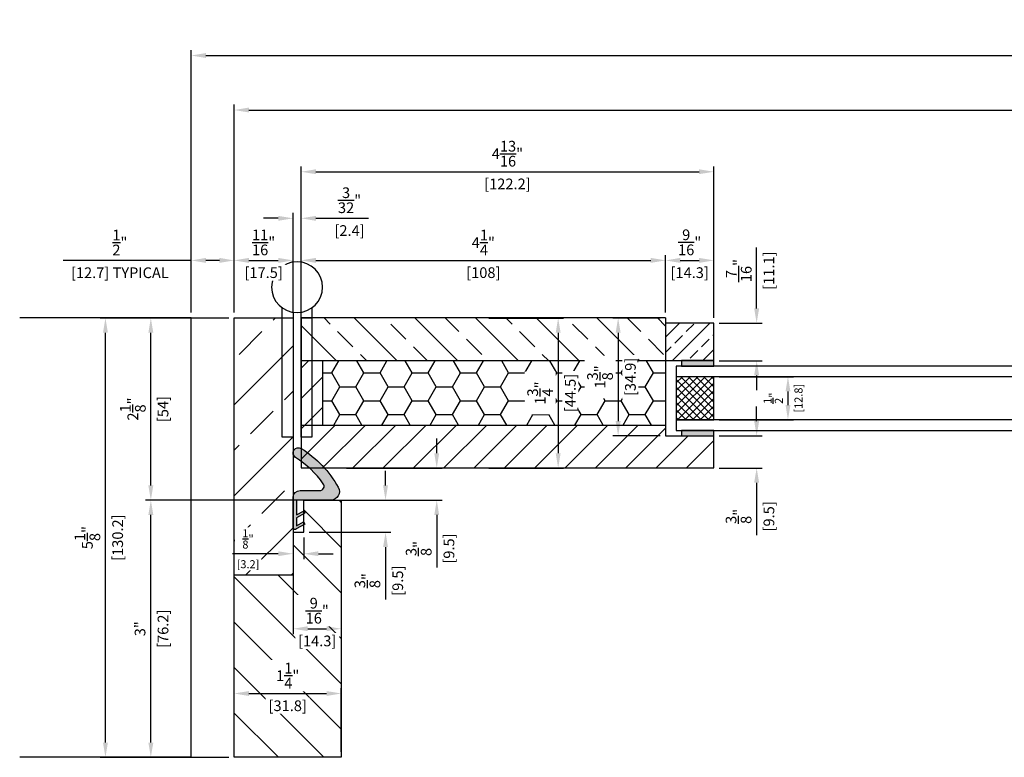
# Model space of a CAD drawing. Units: inches. Extents: x 2 to 221, y 2 to 111.
# Drawn here: x 17 to 28, y 77 to 85 of the extents above; entities that cross this region are included whole.
import ezdxf

# ---------------------------------------------------------------- set-up
doc = ezdxf.new("R2010")
doc.units = ezdxf.units.IN
doc.header["$MEASUREMENT"] = 0
doc.header["$PDMODE"] = 3
for name, color, linetype in [('Core', 1, 'Continuous'), ('Dimensions', 252, 'Continuous'), ('Exterior Wood', 30, 'Continuous'), ('Glazing', 251, 'Continuous'), ('Hardware', 5, 'Continuous'), ('Interior Wood', 88, 'Continuous'), ('Misc', 3, 'Continuous')]:
    doc.layers.add(name, color=color, linetype=linetype)
doc.layers.add('ObjectLines', color=7, linetype='Continuous', lineweight=30)
doc.styles.get("Standard").update_dxf_attribs({"font": 'arial.ttf'})
doc.dimstyles.new('Metric and Imperial TL', dxfattribs={"dimtxt": 0.125, "dimasz": 0.171875, "dimexe": 0.0625, "dimexo": 0.0625, "dimgap": 0.0625, "dimtad": 1, "dimdec": 6, "dimzin": 0, "dimdsep": 46, "dimlunit": 4, "dimtxsty": 'Standard', "dimcen": 0.078125, "dimclrd": 256, "dimclre": 256, "dimclrt": 256, "dimadec": 1, "dimazin": 2, "dimtfac": 1, "dimtdec": 6, "dimtofl": 0, "dimtmove": 0, "dimatfit": 3, "dimfxl": 1, "dimtfill": 1, "dimtolj": 1, "dimtzin": 0, "dimlwd": -1, "dimlwe": -1, "dimarcsym": 0})

# ---------------------------------------------------------------- blocks, each defined once
blk = doc.blocks.new('*D7')
at = {"layer": 'Defpoints', "color": 0, "transparency": 16777216}
for p in [(71.424, 84.256), (19.299, 82.33), (71.424, 82.33)]:
    blk.add_point(p, dxfattribs=at)
at = {"layer": 'Dimensions', "transparency": 16777216}
for p, q in [((19.299, 82.393), (19.299, 84.319)), ((71.424, 82.393), (71.424, 84.319)), ((19.471, 84.256), (71.252, 84.256))]:
    blk.add_line(p, q, dxfattribs=at)
for points in [[(19.471, 84.285), (19.471, 84.228), (19.299, 84.256)], [(71.252, 84.285), (71.252, 84.228), (71.424, 84.256)]]:
    blk.add_solid(points, dxfattribs=at)
at = {"layer": 'Dimensions', "transparency": 16777216, "insert": (45.58, 84.383), "char_height": 0.125, "attachment_point": 5, "bg_fill": 3, "box_fill_scale": 1.25, "bg_fill_color": 9, "bg_fill_true_color": 13158600, "bg_fill_transparency": 0}
blk.add_mtext('\\A1;JAMB TO JAMB', dxfattribs=at)
blk = doc.blocks.new('*D8')
at = {"layer": 'Defpoints', "color": 0, "transparency": 16777216}
for p in [(71.924, 84.892), (18.799, 82.33), (71.924, 82.33)]:
    blk.add_point(p, dxfattribs=at)
at = {"layer": 'Dimensions', "transparency": 16777216}
for p, q in [((18.799, 82.393), (18.799, 84.954)), ((18.971, 84.892), (71.752, 84.892)), ((71.924, 82.393), (71.924, 84.954))]:
    blk.add_line(p, q, dxfattribs=at)
for points in [[(18.971, 84.921), (18.971, 84.863), (18.799, 84.892)], [(71.752, 84.921), (71.752, 84.863), (71.924, 84.892)]]:
    blk.add_solid(points, dxfattribs=at)
at = {"layer": 'Dimensions', "transparency": 16777216, "insert": (45.58, 85.019), "char_height": 0.125, "attachment_point": 5, "bg_fill": 3, "box_fill_scale": 1.25, "bg_fill_color": 9, "bg_fill_true_color": 13158600, "bg_fill_transparency": 0}
blk.add_mtext('\\A1;TYPICAL ROUGH OPENING', dxfattribs=at)
blk = doc.blocks.new('WallSection')
at = {"layer": 'Misc'}
for p, q in [((0, 5.125), (0, 0)), ((0, 5.125), (2, 5.125)), ((0, 0), (2, 0))]:
    blk.add_line(p, q, dxfattribs=at)
blk = doc.blocks.new('*D9')
at = {"layer": 'Defpoints', "color": 0, "transparency": 16777216}
for p in [(18.799, 82.502), (18.799, 81.83), (19.299, 81.83)]:
    blk.add_point(p, dxfattribs=at)
at = {"layer": 'Dimensions', "transparency": 16777216}
for p, q in [((18.799, 81.893), (18.799, 82.564)), ((19.299, 81.893), (19.299, 82.564)), ((18.799, 82.502), (17.307, 82.502)), ((19.127, 82.502), (18.971, 82.502))]:
    blk.add_line(p, q, dxfattribs=at)
for points in [[(18.971, 82.531), (18.971, 82.473), (18.799, 82.502)], [(19.127, 82.531), (19.127, 82.473), (19.299, 82.502)]]:
    blk.add_solid(points, dxfattribs=at)
at = {"layer": 'Dimensions', "transparency": 16777216, "char_height": 0.125, "attachment_point": 5, "bg_fill": 3, "box_fill_scale": 1.25, "bg_fill_color": 9, "bg_fill_true_color": 13158600, "bg_fill_transparency": 0}
for s, insert in [('\\A1;{\\H1.000000x;\\S1/2;}"', (17.967, 82.711)), ('\\A1;[12.7] TYPICAL', (17.967, 82.358))]:
    blk.add_mtext(s, dxfattribs=dict(at, insert=insert))
blk = doc.blocks.new('*U137')
at = {"layer": 'Hardware'}
blk.add_line((0, 0), (0, -0.066), dxfattribs=at)
for points in [[(-0.094, -0.066), (-0.094, 1.391), (-0.219, 1.391), (-0.219, -0.117)], [(0.125, -0.117), (0.125, 1.391), (0, 1.391), (0, 0), (0.125, 0)]]:
    blk.add_lwpolyline(points, dxfattribs=at)
blk.add_circle((-0.047, -0.359), 0.297, dxfattribs=at)
blk = doc.blocks.new('*U20')
at = {"layer": 'Core'}
blk.add_hatch(color=256, dxfattribs=at).paths.add_polyline_path([(0.15, 0.528, 0.575858), (0, 0.441), (0, 0.042), (-0.173, 0.042), (-0.127, 0.121), (-0.153, 0.136), (-0.207, 0.042), (-0.298, 0.042), (-0.253, 0.121), (-0.279, 0.136), (-0.335, 0.038, 0.749722), (-0.324, 0), (0.03, 0, 0.413928), (0.111, 0.082), (0.111, 0.312, -0.610796), (0.191, 0.353, -0.095144), (0.498, 0.029, 1), (0.603, 0.096, 0.121289)])
blk.add_line((-0.324, 0), (0.03, 0), dxfattribs=at)
at = {"layer": 'Core', "flags": 128}
blk.add_lwpolyline([(0.03, 0, 0.413927), (0.111, 0.082), (0.111, 0.312, -0.610796), (0.191, 0.353, -0.095144), (0.498, 0.029, 1), (0.603, 0.096, 0.121289), (0.15, 0.528, 0.575858), (0, 0.441), (0, 0.042), (-0.173, 0.042)], format="xyb", dxfattribs=at)
for points in [[(-0.298, 0.042), (-0.253, 0.121), (-0.279, 0.136), (-0.335, 0.038)], [(-0.173, 0.042), (-0.127, 0.121), (-0.153, 0.136), (-0.207, 0.042)], [(-0.207, 0.042), (-0.298, 0.042)]]:
    blk.add_lwpolyline(points, dxfattribs=at)
at = {"layer": 'Core'}
blk.add_arc((-0.324, 0.021), 0.0208, 122.5657, 270, dxfattribs=at)
blk = doc.blocks.new('*D15')
at = {"layer": 'Defpoints', "color": 0, "transparency": 16777216}
for p in [(17.799, 81.83), (19.299, 81.83), (19.299, 76.705)]:
    blk.add_point(p, dxfattribs=at)
at = {"layer": 'Dimensions', "transparency": 16777216}
for p, q in [((19.236, 81.83), (17.736, 81.83)), ((17.799, 76.877), (17.799, 81.658)), ((19.236, 76.705), (17.736, 76.705))]:
    blk.add_line(p, q, dxfattribs=at)
for points in [[(17.77, 81.658), (17.827, 81.658), (17.799, 81.83)], [(17.77, 76.877), (17.827, 76.877), (17.799, 76.705)]]:
    blk.add_solid(points, dxfattribs=at)
at = {"layer": 'Dimensions', "transparency": 16777216, "char_height": 0.125, "attachment_point": 5, "rotation": 90, "bg_fill": 3, "box_fill_scale": 1.25, "bg_fill_color": 9, "bg_fill_true_color": 13158600, "bg_fill_transparency": 0}
for s, insert in [('\\A1;[130.2]', (17.941, 79.268)), ('\\A1;5{\\H1.000000x;\\S1/8;}"', (17.588, 79.268))]:
    blk.add_mtext(s, dxfattribs=dict(at, insert=insert))
blk = doc.blocks.new('*D16')
at = {"layer": 'Defpoints', "color": 0, "transparency": 16777216}
for p in [(18.328, 81.83), (19.299, 81.83), (20.111, 79.705)]:
    blk.add_point(p, dxfattribs=at)
at = {"layer": 'Dimensions', "transparency": 16777216}
for p, q in [((19.236, 81.83), (18.265, 81.83)), ((18.328, 79.877), (18.328, 81.658)), ((20.049, 79.705), (18.265, 79.705))]:
    blk.add_line(p, q, dxfattribs=at)
for points in [[(18.299, 81.658), (18.357, 81.658), (18.328, 81.83)], [(18.299, 79.877), (18.357, 79.877), (18.328, 79.705)]]:
    blk.add_solid(points, dxfattribs=at)
at = {"layer": 'Dimensions', "transparency": 16777216, "char_height": 0.125, "attachment_point": 5, "rotation": 90, "bg_fill": 3, "box_fill_scale": 1.25, "bg_fill_color": 9, "bg_fill_true_color": 13158600, "bg_fill_transparency": 0}
for s, insert in [('\\A1;2{\\H1.000000x;\\S1/8;}"', (18.118, 80.768)), ('\\A1;[54]', (18.47, 80.768))]:
    blk.add_mtext(s, dxfattribs=dict(at, insert=insert))
blk = doc.blocks.new('DG_D_I_Jamb Horz')
at = {"layer": 'Exterior Wood'}
h = blk.add_hatch(dxfattribs=at)
h.set_pattern_fill('ANSI31', color=256, scale=3)
h.paths.add_polyline_path([(0.5625, 5.625), (-0.6875, 5.625), (-0.6875, 3.5), (0, 3.5), (0, 3), (0.125, 3), (0.125, 2.625), (0.5625, 2.625)])
at = {"layer": 'Interior Wood'}
h = blk.add_hatch(dxfattribs=at)
h.set_pattern_fill('ANSI33', color=256, scale=3, angle=90)
h.paths.add_polyline_path([(0, 0.5), (0, 3.5), (-0.6875, 3.5), (-0.6875, 0.5)])
at = {"layer": 'ObjectLines'}
for p, q in [((0, 3.5), (-0.6875, 3.5)), ((0, 3), (0, 3.5)), ((0, 0.5), (0, 3)), ((0, 3), (0.125, 3)), ((0.125, 3), (0.125, 2.625)), ((0.125, 2.625), (0.5625, 2.625))]:
    blk.add_line(p, q, dxfattribs=at)
blk.add_lwpolyline([(0.5625, 2.625), (0.5625, 5.625), (-0.6875, 5.625), (-0.6875, 0.5), (0, 0.5)], dxfattribs=at)
blk = doc.blocks.new('1_2 spacerBar')
at = {"layer": 'Core'}
h = blk.add_hatch(dxfattribs=at)
h.set_pattern_fill('ANSI37', color=256, scale=0.5, angle=90)
h.set_pattern_definition([(135, (-44.40625, -38.71875), (-0.044194174, -0.044194174), []), (225, (-44.40625, -38.71875), (0.044194174, -0.044194174), [])])
h.paths.add_polyline_path([(-0.438, 0.502), (-0.438, 0), (0, 0), (0, 0.502)])
at = {"layer": 'ObjectLines'}
blk.add_lwpolyline([(-0.438, 0.502), (0, 0.502), (0, 0), (-0.438, 0)], close=True, dxfattribs=at)
blk = doc.blocks.new('*D18')
at = {"layer": 'Defpoints', "color": 0, "transparency": 16777216}
for p in [(24.893, 81.145), (24.893, 80.643), (25.757, 80.643)]:
    blk.add_point(p, dxfattribs=at)
at = {"layer": 'Dimensions', "transparency": 16777216}
for p, q in [((24.955, 81.145), (25.82, 81.145)), ((25.757, 80.973), (25.757, 80.815)), ((24.955, 80.643), (25.82, 80.643))]:
    blk.add_line(p, q, dxfattribs=at)
for points in [[(25.729, 80.973), (25.786, 80.973), (25.757, 81.145)], [(25.729, 80.815), (25.786, 80.815), (25.757, 80.643)]]:
    blk.add_solid(points, dxfattribs=at)
at = {"layer": 'Dimensions', "transparency": 16777216, "attachment_point": 5, "rotation": 90, "bg_fill": 3, "box_fill_scale": 1.25, "bg_fill_color": 9, "bg_fill_true_color": 13158600, "bg_fill_transparency": 0}
for s, insert, char_height in [('\\A1;[12.8]', (25.88, 80.894), 0.0938), ('\\A1;{\\H1.000000x;\\S1/2;}"', (25.585, 80.894), 0.09375)]:
    blk.add_mtext(s, dxfattribs=dict(at, insert=insert, char_height=char_height))
blk = doc.blocks.new('glazingTape')
at = {"layer": 'Core'}
h = blk.add_hatch(color=256, dxfattribs=at)
h.dxf.hatch_style = 1
h.paths.add_polyline_path([(0.375, 0), (0.375, 0.0625), (0, 0.0625), (0, 0)])
at = {"layer": 'ObjectLines'}
blk.add_lwpolyline([(0.375, 0.0625), (0, 0.0625), (0, 0), (0.375, 0)], close=True, dxfattribs=at)
blk = doc.blocks.new('9_16 by 5_8 glazingBead')
at = {"layer": 'Interior Wood'}
h = blk.add_hatch(dxfattribs=at)
h.set_pattern_fill('ANSI33', color=256)
h.paths.add_polyline_path([(0.5625, 0.4375), (0, 0.4375), (0, 0), (0.5625, 0)])
at = {"layer": 'ObjectLines'}
blk.add_lwpolyline([(0.5625, 0.4375), (0, 0.4375), (0, 0), (0.5625, 0)], close=True, dxfattribs=at)
blk = doc.blocks.new('DG_D_I_Stile')
at = {"layer": 'Core'}
h = blk.add_hatch(dxfattribs=at)
h.set_pattern_fill('HONEY', color=256, scale=1.5)
h.paths.add_polyline_path([(-0.5625, -0.125), (-0.5625, 0.625), (-4.5625, 0.625), (-4.5625, -0.125)])
at = {"layer": 'Exterior Wood'}
h = blk.add_hatch(dxfattribs=at)
h.set_pattern_fill('ANSI31', color=256, scale=2)
h.paths.add_polyline_path([(-4.5625, 0.625), (-4.8125, 0.625), (-4.8125, -0.125), (-4.5625, -0.125)])
h = blk.add_hatch(dxfattribs=at)
h.set_pattern_fill('ANSI31', color=256, scale=2)
h.paths.add_polyline_path([(0, -0.25), (-0.5625, -0.25), (-0.5625, -0.125), (-4.8125, -0.125), (-4.8125, -0.625), (0, -0.625)])
at = {"layer": 'Interior Wood'}
h = blk.add_hatch(dxfattribs=at)
h.set_pattern_fill('ANSI33', color=256, scale=2, angle=90)
h.paths.add_polyline_path([(-0.5625, 1.125), (-4.8125, 1.125), (-4.8125, 0.625), (-0.5625, 0.625)])
at = {"layer": 'ObjectLines'}
for p, q in [((-0.5625, 0.625), (-4.8125, 0.625)), ((-4.5625, 0.625), (-4.5625, -0.125)), ((-4.8125, -0.125), (-0.5625, -0.125))]:
    blk.add_line(p, q, dxfattribs=at)
for points in [[(-0.5625, 1.125), (-4.8125, 1.125), (-4.8125, -0.625), (0, -0.625), (0, -0.25)], [(-0.5625, 1.125), (-0.5625, -0.25), (0, -0.25)]]:
    blk.add_lwpolyline(points, dxfattribs=at)
blk = doc.blocks.new('*D26')
at = {"layer": 'Defpoints', "color": 0, "transparency": 16777216}
for p in [(20.549, 77.45), (19.299, 76.705), (20.549, 76.705)]:
    blk.add_point(p, dxfattribs=at)
at = {"layer": 'Dimensions', "transparency": 16777216}
for p, q in [((19.299, 76.768), (19.299, 77.512)), ((20.549, 76.768), (20.549, 77.512)), ((19.471, 77.45), (20.377, 77.45))]:
    blk.add_line(p, q, dxfattribs=at)
for points in [[(19.471, 77.478), (19.471, 77.421), (19.299, 77.45)], [(20.377, 77.478), (20.377, 77.421), (20.549, 77.45)]]:
    blk.add_solid(points, dxfattribs=at)
at = {"layer": 'Dimensions', "transparency": 16777216, "char_height": 0.125, "attachment_point": 5, "bg_fill": 3, "box_fill_scale": 1.25, "bg_fill_color": 9, "bg_fill_true_color": 13158600, "bg_fill_transparency": 0}
for s, insert in [('\\A1;1{\\H1.000000x;\\S1/4;}"', (19.924, 77.658)), ('\\A1;[31.8]', (19.924, 77.307))]:
    blk.add_mtext(s, dxfattribs=dict(at, insert=insert))
blk = doc.blocks.new('*D27')
at = {"layer": 'Defpoints', "color": 0, "transparency": 16777216}
for p in [(18.328, 79.705), (20.111, 79.705), (19.299, 76.705)]:
    blk.add_point(p, dxfattribs=at)
at = {"layer": 'Dimensions', "transparency": 16777216}
for p, q in [((20.049, 79.705), (18.265, 79.705)), ((18.328, 76.877), (18.328, 79.533)), ((19.236, 76.705), (18.265, 76.705))]:
    blk.add_line(p, q, dxfattribs=at)
for points in [[(18.299, 79.533), (18.357, 79.533), (18.328, 79.705)], [(18.299, 76.877), (18.357, 76.877), (18.328, 76.705)]]:
    blk.add_solid(points, dxfattribs=at)
at = {"layer": 'Dimensions', "transparency": 16777216, "char_height": 0.125, "attachment_point": 5, "rotation": 90, "bg_fill": 3, "box_fill_scale": 1.25, "bg_fill_color": 9, "bg_fill_true_color": 13158600, "bg_fill_transparency": 0}
for s, insert in [('\\A1;[76.2]', (18.47, 78.205)), ('\\A1;3"', (18.202, 78.205))]:
    blk.add_mtext(s, dxfattribs=dict(at, insert=insert))
blk = doc.blocks.new('*D28')
at = {"layer": 'Defpoints', "color": 0, "transparency": 16777216}
for p in [(19.986, 79.33), (20.111, 79.33), (19.986, 79.08)]:
    blk.add_point(p, dxfattribs=at)
at = {"layer": 'Dimensions', "transparency": 16777216}
for p, q in [((19.986, 79.268), (19.986, 79.018)), ((20.111, 79.268), (20.111, 79.018)), ((19.814, 79.08), (19.28, 79.08)), ((20.283, 79.08), (20.455, 79.08))]:
    blk.add_line(p, q, dxfattribs=at)
for points in [[(19.814, 79.109), (19.814, 79.052), (19.986, 79.08)], [(20.283, 79.109), (20.283, 79.052), (20.111, 79.08)]]:
    blk.add_solid(points, dxfattribs=at)
at = {"layer": 'Dimensions', "transparency": 16777216, "attachment_point": 5, "bg_fill": 3, "box_fill_scale": 1.25, "bg_fill_color": 9, "bg_fill_true_color": 13158600, "bg_fill_transparency": 0}
for s, insert, char_height in [('\\A1;{\\H1.000000x;\\S1/8;}"', (19.461, 79.253), 0.09375), ('\\A1;[3.2]', (19.461, 78.958), 0.0938)]:
    blk.add_mtext(s, dxfattribs=dict(at, insert=insert, char_height=char_height))
blk = doc.blocks.new('*D29')
at = {"layer": 'Defpoints', "color": 0, "transparency": 16777216}
for p in [(20.111, 79.705), (20.111, 79.33), (21.065, 79.33)]:
    blk.add_point(p, dxfattribs=at)
at = {"layer": 'Dimensions', "transparency": 16777216}
for p, q in [((21.065, 79.877), (21.065, 80.049)), ((20.174, 79.705), (21.127, 79.705)), ((20.174, 79.33), (21.127, 79.33)), ((21.065, 79.158), (21.065, 78.545))]:
    blk.add_line(p, q, dxfattribs=at)
for points in [[(21.036, 79.877), (21.093, 79.877), (21.065, 79.705)], [(21.036, 79.158), (21.093, 79.158), (21.065, 79.33)]]:
    blk.add_solid(points, dxfattribs=at)
at = {"layer": 'Dimensions', "transparency": 16777216, "char_height": 0.125, "attachment_point": 5, "rotation": 90, "bg_fill": 3, "box_fill_scale": 1.25, "bg_fill_color": 9, "bg_fill_true_color": 13158600, "bg_fill_transparency": 0}
for s, insert in [('\\A1;{\\H1.000000x;\\S3/8;}"', (20.853, 78.766)), ('\\A1;[9.5]', (21.207, 78.766))]:
    blk.add_mtext(s, dxfattribs=dict(at, insert=insert))
blk = doc.blocks.new('*D30')
at = {"layer": 'Defpoints', "color": 0, "transparency": 16777216}
for p in [(20.549, 80.08), (20.549, 79.705), (21.662, 79.705)]:
    blk.add_point(p, dxfattribs=at)
at = {"layer": 'Dimensions', "transparency": 16777216}
for p, q in [((21.662, 80.252), (21.662, 80.424)), ((20.611, 80.08), (21.724, 80.08)), ((20.611, 79.705), (21.724, 79.705)), ((21.662, 79.533), (21.662, 78.92))]:
    blk.add_line(p, q, dxfattribs=at)
for points in [[(21.633, 80.252), (21.69, 80.252), (21.662, 80.08)], [(21.633, 79.533), (21.69, 79.533), (21.662, 79.705)]]:
    blk.add_solid(points, dxfattribs=at)
at = {"layer": 'Dimensions', "transparency": 16777216, "char_height": 0.125, "attachment_point": 5, "rotation": 90, "bg_fill": 3, "box_fill_scale": 1.25, "bg_fill_color": 9, "bg_fill_true_color": 13158600, "bg_fill_transparency": 0}
for s, insert in [('\\A1;{\\H1.000000x;\\S3/8;}"', (21.451, 79.141)), ('\\A1;[9.5]', (21.804, 79.141))]:
    blk.add_mtext(s, dxfattribs=dict(at, insert=insert))
blk = doc.blocks.new('*D31')
at = {"layer": 'Defpoints', "color": 0, "transparency": 16777216}
for p in [(22.205, 81.83), (22.205, 80.08), (23.078, 80.08)]:
    blk.add_point(p, dxfattribs=at)
at = {"layer": 'Dimensions', "transparency": 16777216}
for p, q in [((22.268, 81.83), (23.14, 81.83)), ((23.078, 81.658), (23.078, 80.252)), ((22.268, 80.08), (23.14, 80.08))]:
    blk.add_line(p, q, dxfattribs=at)
for points in [[(23.049, 81.658), (23.106, 81.658), (23.078, 81.83)], [(23.049, 80.252), (23.106, 80.252), (23.078, 80.08)]]:
    blk.add_solid(points, dxfattribs=at)
at = {"layer": 'Dimensions', "transparency": 16777216, "char_height": 0.125, "attachment_point": 5, "rotation": 90, "bg_fill": 3, "box_fill_scale": 1.25, "bg_fill_color": 9, "bg_fill_true_color": 13158600, "bg_fill_transparency": 0}
for s, insert in [('\\A1;1{\\H1.000000x;\\S3/4;}"', (22.868, 80.955)), ('\\A1;[44.5]', (23.22, 80.955))]:
    blk.add_mtext(s, dxfattribs=dict(at, insert=insert))
blk = doc.blocks.new('*D32')
at = {"layer": 'Defpoints', "color": 0, "transparency": 16777216}
for p in [(24.893, 83.536), (20.08, 81.83), (24.893, 81.77)]:
    blk.add_point(p, dxfattribs=at)
at = {"layer": 'Dimensions', "transparency": 16777216}
for p, q in [((20.08, 81.893), (20.08, 83.599)), ((24.893, 81.832), (24.893, 83.599)), ((20.252, 83.536), (24.721, 83.536))]:
    blk.add_line(p, q, dxfattribs=at)
for points in [[(20.252, 83.565), (20.252, 83.508), (20.08, 83.536)], [(24.721, 83.565), (24.721, 83.508), (24.893, 83.536)]]:
    blk.add_solid(points, dxfattribs=at)
at = {"layer": 'Dimensions', "transparency": 16777216, "char_height": 0.125, "attachment_point": 5, "bg_fill": 3, "box_fill_scale": 1.25, "bg_fill_color": 9, "bg_fill_true_color": 13158600, "bg_fill_transparency": 0}
for s, insert in [('\\A1;4{\\H1.000000x;\\S13/16;}"', (22.486, 83.747)), ('\\A1;[122.2]', (22.486, 83.394))]:
    blk.add_mtext(s, dxfattribs=dict(at, insert=insert))
blk = doc.blocks.new('*D33')
at = {"layer": 'Defpoints', "color": 0, "transparency": 16777216}
for p in [(20.549, 79.705), (19.986, 79.33)]:
    blk.add_point(p, dxfattribs=at)
at = {"layer": 'Dimensions', "transparency": 16777216}
for p, q in [((20.549, 79.643), (20.549, 78.143)), ((19.986, 79.268), (19.986, 78.143)), ((20.158, 78.205), (20.377, 78.205))]:
    blk.add_line(p, q, dxfattribs=at)
for points in [[(20.158, 78.234), (20.158, 78.177), (19.986, 78.205)], [(20.377, 78.234), (20.377, 78.177), (20.549, 78.205)]]:
    blk.add_solid(points, dxfattribs=at)
at = {"layer": 'Dimensions', "transparency": 16777216, "char_height": 0.125, "attachment_point": 5, "bg_fill": 3, "box_fill_scale": 1.25, "bg_fill_color": 9, "bg_fill_true_color": 13158600, "bg_fill_transparency": 0}
for s, insert in [('\\A1;{\\H1.000000x;\\S9/16;}"', (20.268, 78.416)), ('\\A1;[14.3]', (20.268, 78.063))]:
    blk.add_mtext(s, dxfattribs=dict(at, insert=insert))
at = {"layer": 'Defpoints', "color": 0, "transparency": 16777216}
blk.add_point((20.549, 78.205), dxfattribs=at)
blk = doc.blocks.new('*D34')
at = {"layer": 'Defpoints', "color": 0, "transparency": 16777216}
for p in [(19.299, 81.83), (19.986, 81.83)]:
    blk.add_point(p, dxfattribs=at)
at = {"layer": 'Dimensions', "transparency": 16777216}
for p, q in [((19.299, 81.893), (19.299, 82.564)), ((19.986, 81.893), (19.986, 82.564)), ((19.471, 82.502), (19.814, 82.502))]:
    blk.add_line(p, q, dxfattribs=at)
for points in [[(19.471, 82.531), (19.471, 82.473), (19.299, 82.502)], [(19.814, 82.531), (19.814, 82.473), (19.986, 82.502)]]:
    blk.add_solid(points, dxfattribs=at)
at = {"layer": 'Dimensions', "transparency": 16777216, "char_height": 0.125, "attachment_point": 5, "bg_fill": 3, "box_fill_scale": 1.25, "bg_fill_color": 9, "bg_fill_true_color": 13158600, "bg_fill_transparency": 0}
for s, insert in [('\\A1;{\\H1.000000x;\\S11/16;}"', (19.643, 82.712)), ('\\A1;[17.5]', (19.643, 82.359))]:
    blk.add_mtext(s, dxfattribs=dict(at, insert=insert))
at = {"layer": 'Defpoints', "color": 0, "transparency": 16777216}
blk.add_point((19.986, 82.502), dxfattribs=at)
blk = doc.blocks.new('*D35')
at = {"layer": 'Defpoints', "color": 0, "transparency": 16777216}
for p in [(24.893, 80.455), (24.893, 80.08), (25.392, 80.08)]:
    blk.add_point(p, dxfattribs=at)
at = {"layer": 'Dimensions', "transparency": 16777216}
for p, q in [((25.392, 80.627), (25.392, 80.799)), ((24.955, 80.455), (25.455, 80.455)), ((24.955, 80.08), (25.455, 80.08)), ((25.392, 79.908), (25.392, 79.295))]:
    blk.add_line(p, q, dxfattribs=at)
for points in [[(25.363, 80.627), (25.421, 80.627), (25.392, 80.455)], [(25.363, 79.908), (25.421, 79.908), (25.392, 80.08)]]:
    blk.add_solid(points, dxfattribs=at)
at = {"layer": 'Dimensions', "transparency": 16777216, "char_height": 0.125, "attachment_point": 5, "rotation": 90, "bg_fill": 3, "box_fill_scale": 1.25, "bg_fill_color": 9, "bg_fill_true_color": 13158600, "bg_fill_transparency": 0}
for s, insert in [('\\A1;{\\H1.000000x;\\S3/8;}"', (25.181, 79.516)), ('\\A1;[9.5]', (25.535, 79.516))]:
    blk.add_mtext(s, dxfattribs=dict(at, insert=insert))
blk = doc.blocks.new('*D36')
at = {"layer": 'Defpoints', "color": 0, "transparency": 16777216}
for p in [(24.33, 81.83), (24.893, 81.77)]:
    blk.add_point(p, dxfattribs=at)
at = {"layer": 'Dimensions', "transparency": 16777216}
for p, q in [((24.33, 81.893), (24.33, 82.564)), ((24.893, 81.832), (24.893, 82.564)), ((24.502, 82.502), (24.721, 82.502))]:
    blk.add_line(p, q, dxfattribs=at)
for points in [[(24.502, 82.531), (24.502, 82.473), (24.33, 82.502)], [(24.721, 82.531), (24.721, 82.473), (24.893, 82.502)]]:
    blk.add_solid(points, dxfattribs=at)
at = {"layer": 'Dimensions', "transparency": 16777216, "char_height": 0.125, "attachment_point": 5, "bg_fill": 3, "box_fill_scale": 1.25, "bg_fill_color": 9, "bg_fill_true_color": 13158600, "bg_fill_transparency": 0}
for s, insert in [('\\A1;{\\H1.000000x;\\S9/16;}"', (24.611, 82.713)), ('\\A1;[14.3]', (24.611, 82.359))]:
    blk.add_mtext(s, dxfattribs=dict(at, insert=insert))
at = {"layer": 'Defpoints', "color": 0, "transparency": 16777216}
blk.add_point((24.893, 82.502), dxfattribs=at)
blk = doc.blocks.new('*D37')
at = {"layer": 'Defpoints', "color": 0, "transparency": 16777216}
for p in [(24.893, 81.77), (25.392, 81.77), (24.893, 81.332)]:
    blk.add_point(p, dxfattribs=at)
at = {"layer": 'Dimensions', "transparency": 16777216}
for p, q in [((25.392, 81.942), (25.392, 82.652)), ((24.955, 81.77), (25.455, 81.77)), ((24.955, 81.332), (25.455, 81.332)), ((25.392, 81.16), (25.392, 80.989))]:
    blk.add_line(p, q, dxfattribs=at)
for points in [[(25.363, 81.942), (25.421, 81.942), (25.392, 81.77)], [(25.363, 81.16), (25.421, 81.16), (25.392, 81.332)]]:
    blk.add_solid(points, dxfattribs=at)
at = {"layer": 'Dimensions', "transparency": 16777216, "char_height": 0.125, "attachment_point": 5, "rotation": 90, "bg_fill": 3, "box_fill_scale": 1.25, "bg_fill_color": 9, "bg_fill_true_color": 13158600, "bg_fill_transparency": 0}
for s, insert in [('\\A1;{\\H1.000000x;\\S7/16;}"', (25.183, 82.383)), ('\\A1;[11.1]', (25.535, 82.383))]:
    blk.add_mtext(s, dxfattribs=dict(at, insert=insert))
blk = doc.blocks.new('*D38')
at = {"layer": 'Defpoints', "color": 0, "transparency": 16777216}
for p in [(24.33, 81.83), (23.777, 80.455), (24.33, 80.455)]:
    blk.add_point(p, dxfattribs=at)
at = {"layer": 'Dimensions', "transparency": 16777216}
for p, q in [((24.268, 81.83), (23.715, 81.83)), ((23.777, 81.658), (23.777, 80.627)), ((24.268, 80.455), (23.715, 80.455))]:
    blk.add_line(p, q, dxfattribs=at)
for points in [[(23.748, 81.658), (23.806, 81.658), (23.777, 81.83)], [(23.748, 80.627), (23.806, 80.627), (23.777, 80.455)]]:
    blk.add_solid(points, dxfattribs=at)
at = {"layer": 'Dimensions', "transparency": 16777216, "char_height": 0.125, "attachment_point": 5, "rotation": 90, "bg_fill": 3, "box_fill_scale": 1.25, "bg_fill_color": 9, "bg_fill_true_color": 13158600, "bg_fill_transparency": 0}
for s, insert in [('\\A1;1{\\H1.000000x;\\S3/8;}"', (23.566, 81.143)), ('\\A1;[34.9]', (23.92, 81.143))]:
    blk.add_mtext(s, dxfattribs=dict(at, insert=insert))
blk = doc.blocks.new('*D80')
at = {"layer": 'Defpoints', "color": 0, "transparency": 16777216}
for p in [(20.08, 82.993), (19.986, 81.83), (20.08, 81.83)]:
    blk.add_point(p, dxfattribs=at)
at = {"layer": 'Dimensions', "transparency": 16777216}
for p, q in [((19.986, 81.893), (19.986, 83.055)), ((20.08, 81.893), (20.08, 83.055)), ((19.814, 82.993), (19.643, 82.993)), ((20.252, 82.993), (20.865, 82.993))]:
    blk.add_line(p, q, dxfattribs=at)
for points in [[(19.814, 83.021), (19.814, 82.964), (19.986, 82.993)], [(20.252, 83.021), (20.252, 82.964), (20.08, 82.993)]]:
    blk.add_solid(points, dxfattribs=at)
at = {"layer": 'Dimensions', "transparency": 16777216, "char_height": 0.125, "attachment_point": 5, "bg_fill": 3, "box_fill_scale": 1.25, "bg_fill_color": 9, "bg_fill_true_color": 13158600, "bg_fill_transparency": 0}
for s, insert in [('\\A1;{\\H1.000000x;\\S3/32;}"', (20.645, 83.204)), ('\\A1;[2.4]', (20.645, 82.85))]:
    blk.add_mtext(s, dxfattribs=dict(at, insert=insert))
blk = doc.blocks.new('*D107')
at = {"layer": 'Defpoints', "color": 0, "transparency": 16777216}
for p in [(24.33, 82.502), (20.08, 81.83), (24.33, 81.83)]:
    blk.add_point(p, dxfattribs=at)
at = {"layer": 'Dimensions', "transparency": 16777216}
for p, q in [((20.08, 81.893), (20.08, 82.564)), ((24.33, 81.893), (24.33, 82.564)), ((20.252, 82.502), (24.158, 82.502))]:
    blk.add_line(p, q, dxfattribs=at)
for points in [[(20.252, 82.531), (20.252, 82.473), (20.08, 82.502)], [(24.158, 82.531), (24.158, 82.473), (24.33, 82.502)]]:
    blk.add_solid(points, dxfattribs=at)
at = {"layer": 'Dimensions', "transparency": 16777216, "char_height": 0.125, "attachment_point": 5, "bg_fill": 3, "box_fill_scale": 1.25, "bg_fill_color": 9, "bg_fill_true_color": 13158600, "bg_fill_transparency": 0}
for s, insert in [('\\A1;4{\\H1.000000x;\\S1/4;}"', (22.205, 82.71)), ('\\A1;[108]', (22.205, 82.359))]:
    blk.add_mtext(s, dxfattribs=dict(at, insert=insert))

msp = doc.modelspace()

# ---------------------------------------------------------------- linework, layer by layer
at = {"layer": 'Glazing'}
for p, q in [((40.5487746, 81.1448382), (24.4550246, 81.1448382)), ((40.5487746, 80.6428689), (24.4550246, 80.6428689))]:
    msp.add_line(p, q, dxfattribs=at)
at = {"layer": 'ObjectLines'}
msp.add_lwpolyline([(40.5487746, 81.2698382), (24.4550246, 81.2698382), (24.4550246, 80.5178689), (40.5487746, 80.5178689)], close=True, dxfattribs=at)

# ---------------------------------------------------------------- block references
at = {"layer": 'Hardware', "xscale": -1, "rotation": 270.0000000000001}
msp.add_blockref('*U20', (19.9862746, 79.7053689), dxfattribs=at)
at = {"layer": 'Misc', "rotation": 180}
msp.add_blockref('WallSection', (18.7987746, 81.8303689), dxfattribs=at)
at = {"layer": 'ObjectLines', "xscale": -1, "rotation": 180}
msp.add_blockref('DG_D_I_Jamb Horz', (19.9862746, 82.3303689), dxfattribs=at)
at = {"layer": 'ObjectLines'}
for name, p in [('9_16 by 5_8 glazingBead', (24.3300246, 81.3323382)), ('glazingTape', (24.5175246, 81.2698382)), ('glazingTape', (24.5175246, 80.4553689))]:
    msp.add_blockref(name, p, dxfattribs=at)
at = {"layer": 'ObjectLines', "xscale": -1}
msp.add_blockref('1_2 spacerBar', (24.4550246, 80.6428689), dxfattribs=at)

# ---------------------------------------------------------------- dimensions: what is measured, and where the dimension line sits
at = {"layer": 'Dimensions'}
dim = msp.add_linear_dim(base=(71.4237745, 84.2562608), p1=(19.2987746, 82.3303689), p2=(71.4237745, 82.3303689), text='JAMB TO JAMB', dimstyle='Metric and Imperial TL', override={"dimpost": '\\X'}, dxfattribs=at)
dim.commit()
dim.dimension.update_dxf_attribs({"geometry": '*D7', "text_midpoint": (45.5800246, 84.2562608), "dimtype": 160})

# ---------------------------------------------------------------- next in the draw order: dimensions: what is measured, and where the dimension line sits
dim = msp.add_linear_dim(base=(71.9240206, 84.8919923), p1=(18.7987746, 82.3303689), p2=(71.9240206, 82.3303689), text='TYPICAL ROUGH OPENING', dimstyle='Metric and Imperial TL', override={"dimpost": '\\X'}, dxfattribs=at)
dim.commit()
dim.dimension.update_dxf_attribs({"geometry": '*D8', "text_midpoint": (45.5801476, 84.8919923), "dimtype": 160})
dim = msp.add_linear_dim(base=(25.7573608, 80.6428689), p1=(24.8925246, 81.1448382), p2=(24.8925246, 80.6428689), angle=90, dimstyle='Metric and Imperial TL', override={"dimtxt": 0.09375, "dimpost": '\\X'}, dxfattribs=at)
dim.commit()
dim.dimension.update_dxf_attribs({"geometry": '*D18', "text_midpoint": (25.7573608, 80.8938535)})

# ---------------------------------------------------------------- next in the draw order: block references
at = {"layer": 'Hardware', "xscale": -1, "rotation": 180}
msp.add_blockref('*U137', (20.0800246, 81.8303689), dxfattribs=at)

# ---------------------------------------------------------------- next in the draw order: dimensions: what is measured, and where the dimension line sits
at = {"layer": 'Dimensions'}
dim = msp.add_linear_dim(base=(18.7987746, 82.5019058), p1=(19.2987746, 81.8303689), p2=(18.7987746, 81.8303689), text='<> TYPICAL', dimstyle='Metric and Imperial TL', override={"dimpost": '\\X'}, dxfattribs=at)
dim.commit()
dim.dimension.update_dxf_attribs({"geometry": '*D9', "text_midpoint": (17.9668126, 82.5019058)})

# ---------------------------------------------------------------- next in the draw order: dimensions: what is measured, and where the dimension line sits
dim = msp.add_linear_dim(base=(17.7987746, 81.8303689), p1=(19.2987746, 76.7053689), p2=(19.2987746, 81.8303689), angle=270, dimstyle='Metric and Imperial TL', override={"dimpost": '\\X'}, dxfattribs=at)
dim.commit()
dim.dimension.update_dxf_attribs({"geometry": '*D15', "text_midpoint": (17.7987746, 79.2678689)})

# ---------------------------------------------------------------- next in the draw order: dimensions: what is measured, and where the dimension line sits
dim = msp.add_linear_dim(base=(18.3278729, 81.8303689), p1=(20.1112746, 79.7053689), p2=(19.2987746, 81.8303689), angle=270, dimstyle='Metric and Imperial TL', override={"dimpost": '\\X'}, dxfattribs=at)
dim.commit()
dim.dimension.update_dxf_attribs({"geometry": '*D16', "text_midpoint": (18.3278729, 80.7678689)})
dim = msp.add_linear_dim(base=(20.5487746, 77.4496621), p1=(19.2987746, 76.7053689), p2=(20.5487746, 76.7053689), dimstyle='Metric and Imperial TL', override={"dimpost": '\\X'}, dxfattribs=at)
dim.commit()
dim.dimension.update_dxf_attribs({"geometry": '*D26', "text_midpoint": (19.9237746, 77.4496621)})

# ---------------------------------------------------------------- next in the draw order: block references
at = {"layer": 'ObjectLines'}
msp.add_blockref('DG_D_I_Stile', (24.8925246, 80.7053689), dxfattribs=at)

# ---------------------------------------------------------------- next in the draw order: dimensions: what is measured, and where the dimension line sits
at = {"layer": 'Dimensions'}
dim = msp.add_linear_dim(base=(19.9862746, 82.5019058), p1=(19.2987746, 81.8303689), p2=(19.9862746, 81.8303689), dimstyle='Metric and Imperial TL', override={"dimpost": '\\X'}, dxfattribs=at)
dim.commit()
dim.dimension.update_dxf_attribs({"geometry": '*D34', "text_midpoint": (19.6425246, 82.5019058)})
dim = msp.add_linear_dim(base=(18.3278729, 79.7053689), p1=(19.2987746, 76.7053689), p2=(20.1112746, 79.7053689), angle=270, dimstyle='Metric and Imperial TL', override={"dimpost": '\\X'}, dxfattribs=at)
dim.commit()
dim.dimension.update_dxf_attribs({"geometry": '*D27', "text_midpoint": (18.3278729, 78.2053689)})

# ---------------------------------------------------------------- next in the draw order: dimensions: what is measured, and where the dimension line sits
for base, p1, p2, picture, middle in [((23.077527, 80.0803689), (22.2050246, 81.8303689), (22.2050246, 80.0803689), '*D31', (23.077527, 80.9553689)), ((25.3920132, 80.0803689), (24.8925246, 80.4553689), (24.8925246, 80.0803689), '*D35', (25.3920132, 79.5158226))]:
    dim = msp.add_linear_dim(base=base, p1=p1, p2=p2, angle=90, dimstyle='Metric and Imperial TL', override={"dimpost": '\\X'}, dxfattribs=at)
    dim.commit()
    dim.dimension.update_dxf_attribs({"geometry": picture, "text_midpoint": middle})
dim = msp.add_linear_dim(base=(19.9862746, 79.0803689), p1=(20.1112746, 79.3303689), p2=(19.9862746, 79.3303689), dimstyle='Metric and Imperial TL', override={"dimtxt": 0.09375, "dimpost": '\\X'}, dxfattribs=at)
dim.commit()
dim.dimension.update_dxf_attribs({"geometry": '*D28', "text_midpoint": (19.4613023, 79.0803689)})

# ---------------------------------------------------------------- next in the draw order: dimensions: what is measured, and where the dimension line sits
dim = msp.add_linear_dim(base=(24.8925246, 83.5364574), p1=(20.0800246, 81.8303689), p2=(24.8925246, 81.7698382), dimstyle='Metric and Imperial TL', override={"dimpost": '\\X'}, dxfattribs=at)
dim.commit()
dim.dimension.update_dxf_attribs({"geometry": '*D32', "text_midpoint": (22.4862746, 83.5364574)})
dim = msp.add_linear_dim(base=(21.0645118, 79.3303689), p1=(20.1112746, 79.7053689), p2=(20.1112746, 79.3303689), angle=270, dimstyle='Metric and Imperial TL', override={"dimpost": '\\X'}, dxfattribs=at)
dim.commit()
dim.dimension.update_dxf_attribs({"geometry": '*D29', "text_midpoint": (21.0645118, 78.7658226)})

# ---------------------------------------------------------------- next in the draw order: dimensions: what is measured, and where the dimension line sits
for base, p1, p2, picture, middle in [((20.0800246, 82.9927598), (19.9862746, 81.8303689), (20.0800246, 81.8303689), '*D80', (20.644571, 82.9927598)), ((24.8925246, 82.5019058), (24.3300246, 81.8303689), (24.8925246, 81.7698382), '*D36', (24.6112746, 82.5019058))]:
    dim = msp.add_linear_dim(base=base, p1=p1, p2=p2, dimstyle='Metric and Imperial TL', override={"dimpost": '\\X'}, dxfattribs=at)
    dim.commit()
    dim.dimension.update_dxf_attribs({"geometry": picture, "text_midpoint": middle})
dim = msp.add_linear_dim(base=(21.6618168, 79.7053689), p1=(20.5487746, 80.0803689), p2=(20.5487746, 79.7053689), angle=90, dimstyle='Metric and Imperial TL', override={"dimpost": '\\X'}, dxfattribs=at)
dim.commit()
dim.dimension.update_dxf_attribs({"geometry": '*D30', "text_midpoint": (21.6618168, 79.1408226)})

# ---------------------------------------------------------------- next in the draw order: dimensions: what is measured, and where the dimension line sits
for base, p1, p2, picture, middle in [((25.3920132, 81.7698382), (24.8925246, 81.3323382), (24.8925246, 81.7698382), '*D37', (25.3920132, 82.3829436)), ((23.7771312, 80.4553689), (24.3300246, 81.8303689), (24.3300246, 80.4553689), '*D38', (23.7771312, 81.1428689))]:
    dim = msp.add_linear_dim(base=base, p1=p1, p2=p2, angle=90, dimstyle='Metric and Imperial TL', override={"dimpost": '\\X'}, dxfattribs=at)
    dim.commit()
    dim.dimension.update_dxf_attribs({"geometry": picture, "text_midpoint": middle})
dim = msp.add_linear_dim(base=(20.5487746, 78.2053689), p1=(19.9862746, 79.3303689), p2=(20.5487746, 79.7053689), dimstyle='Metric and Imperial TL', override={"dimpost": '\\X'}, dxfattribs=at)
dim.commit()
dim.dimension.update_dxf_attribs({"geometry": '*D33', "text_midpoint": (20.2675246, 78.2053689)})

# ---------------------------------------------------------------- next in the draw order: dimensions: what is measured, and where the dimension line sits
dim = msp.add_linear_dim(base=(24.3300246, 82.5019058), p1=(20.0800246, 81.8303689), p2=(24.3300246, 81.8303689), dimstyle='Metric and Imperial TL', override={"dimpost": '\\X'}, dxfattribs=at)
dim.commit()
dim.dimension.update_dxf_attribs({"geometry": '*D107', "text_midpoint": (22.2050246, 82.5019058)})

doc.saveas('drawing.dxf')
